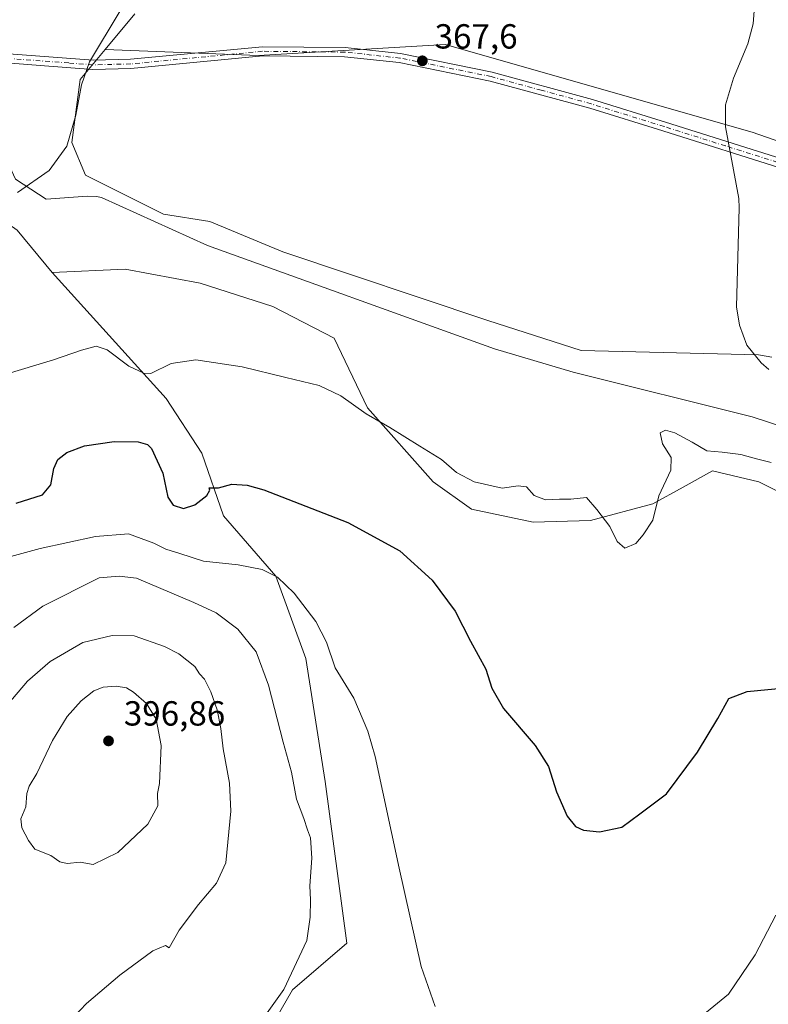
# Model space of a CAD drawing. Units: metres. Extents: x 600996 to 604463, y 4703718 to 4706082.
# Drawn here: x 603547 to 603763, y 4703949 to 4704232 of the extents above; entities that cross this region are included whole.
import ezdxf

# ---------------------------------------------------------------- set-up
doc = ezdxf.new("R2010")
doc.units = ezdxf.units.M
doc.header["$MEASUREMENT"] = 0
doc.linetypes.add('DGN Style 4', pattern=[2.6384748266838614, 1.318413404963828, -0.6592067024819142, 0.001648016756204785, -0.6592067024819142])
for name, color, linetype, lineweight in [('Arbolado forestal CxS', 92, 'Continuous', 0), ('Camino Cxs', 7, 'Continuous', 0), ('Camino eje', 30, 'DGN Style 4', 13), ('Corriente natural lineal', 142, 'Continuous', 13), ('Cultivos herbáceos CxS', 92, 'Continuous', 0), ('Curva de nivel maestra', 30, 'Continuous', 30), ('Curva de nivel normal', 30, 'Continuous', 0), ('Pastizal CxS', 92, 'Continuous', 0), ('Punto de cota en terreno', 7, 'Continuous', 0), ('Rótulo de punto de cota en terreno', 7, 'Continuous', 0)]:
    doc.layers.add(name, color=color, linetype=linetype, lineweight=lineweight)
doc.styles.add('Style-Arial', font='txt')

# ---------------------------------------------------------------- blocks, each defined once
blk = doc.blocks.new('*U3')
at = {"layer": 'Cultivos herbáceos CxS', "color": 92, "linetype": 'Continuous', "lineweight": 0}
blk.add_polyline3d([(603619.3596999999, 4703942.092700001, 384.8901999999944), (603625.8690999999, 4703953.4497, 385.1146000000008), (603641.5563000003, 4703966.8355, 383.1420999999973), (603635.2619000003, 4704013.285300001, 383.4284000000043), (603629.7537000002, 4704048.713300001, 382.2690000000002), (603621.0969000002, 4704072.3321, 379.7263999999996), (603606.0692999996, 4704089.7653, 376.2590999999957), (603599.8497000001, 4704107.760299999, 373.4977000000072), (603589.6187000005, 4704123.5065, 371.3430999999982), (603556.7751000002, 4704159.715700001, 366.9140000000043), (603577.7695000004, 4704160.7097, 367.1356999999989), (603599.3312999997, 4704156.609300001, 367.4048000000039), (603620.2244999995, 4704149.975099999, 367.6502999999939), (603637.9045000002, 4704140.839500001, 368.3481000000029), (603647.4619000005, 4704120.750499999, 369.835500000001), (603666.3485000003, 4704099.4933, 372.2942000000039), (603677.3667000001, 4704091.620300001, 372.8408000000054), (603695.0557000004, 4704087.9505, 372.067200000005), (603711.5916999998, 4704088.366900001, 370.9214999999967), (603729.4587000003, 4704093.215700001, 370.1555999999982), (603738.1771, 4704098.0043, 370.6848999999929), (603746.6201, 4704102.6417, 370.857799999998), (603759.9989, 4704099.4923, 370.8206999999966), (603799.3469000002, 4704079.808900001, 371.9795000000013)], dxfattribs=at)
blk = doc.blocks.new('*U4')
at = {"layer": 'Cultivos herbáceos CxS', "color": 92, "linetype": 'Continuous', "lineweight": 0}
blk.add_polyline3d([(603830.6416999997, 4704174.782500001, 373.0626000000047), (603758.0774999997, 4704200.0229, 370.4241000000038), (603669.7383000003, 4704225.263699999, 367.6637000000046), (603616.1037, 4704222.1095, 366.3105999999971), (603572.0340999998, 4704223.8729, 365.3322000000044), (603580.5717000002, 4704234.121099999, 365.7217999999993)], dxfattribs=at)
blk = doc.blocks.new('5PATER')
at = {"layer": 'Punto de cota en terreno', "linetype": 'Continuous', "lineweight": 0}
h = blk.add_hatch(color=51, dxfattribs=at)
edge = h.paths.add_edge_path()
edge.add_ellipse((0, 0), major_axis=(-0.1095731443231308, -0.1110710700762829), ratio=0.9994222409660322, start_angle=0, end_angle=360)

msp = doc.modelspace()

# ---------------------------------------------------------------- linework, layer by layer
at = {"layer": 'Arbolado forestal CxS', "color": 92, "linetype": 'Continuous', "lineweight": 0}
for points in [[(603500.5384999998, 4704185.8913, 364.5804999999964), (603518.9567, 4704184.3761, 365.0978999999934), (603534.7975000005, 4704180.3519, 365.597299999994), (603546.7653000001, 4704171.9277, 365.703800000003), (603556.7751000002, 4704159.715700001, 366.9140000000043)], [(603546.7653000001, 4704171.9277, 365.703800000003), (603556.7751000002, 4704159.715700001, 366.9140000000043), (603589.6187000005, 4704123.5065, 371.3430999999982), (603599.8497000001, 4704107.760299999, 373.4977000000072), (603606.0692999996, 4704089.7653, 376.2590999999957), (603621.0969000002, 4704072.3321, 379.7263999999996), (603629.7537000002, 4704048.713300001, 382.2690000000002), (603635.2619000003, 4704013.285300001, 383.4284000000043), (603641.5563000003, 4703966.8355, 383.1420999999973), (603625.8690999999, 4703953.4497, 385.1146000000008), (603619.3596999999, 4703942.092700001, 384.8901999999944)], [(603556.7751000002, 4704159.715700001, 366.9140000000043), (603589.6187000005, 4704123.5065, 371.3430999999982), (603599.8497000001, 4704107.760299999, 373.4977000000072), (603606.0692999996, 4704089.7653, 376.2590999999957), (603621.0969000002, 4704072.3321, 379.7263999999996), (603629.7537000002, 4704048.713300001, 382.2690000000002), (603635.2619000003, 4704013.285300001, 383.4284000000043), (603641.5563000003, 4703966.8355, 383.1420999999973), (603625.8690999999, 4703953.4497, 385.1146000000008), (603619.3596999999, 4703942.092700001, 384.8901999999944), (603598.7895000001, 4703925.199100001, 384.7431999999972), (603577.0321000004, 4703914.679500001, 385.2871000000014), (603554.6388999998, 4703904.1689, 385.9836000000068), (603537.9924999997, 4703895.487700001, 386.4284999999945), (603506.5893000001, 4703871.180299999, 387.4376000000047), (603486.9146999996, 4703835.752900001, 388.1254000000045), (603480.6180999996, 4703793.2391, 388.3396000000066), (603477.0410000002, 4703754.3947, 386.9171999999962)]]:
    msp.add_polyline3d(points, dxfattribs=at)
at = {"layer": 'Camino Cxs', "color": 7, "linetype": 'Continuous', "lineweight": 0}
for points in [[(603501.4700999996, 4704228.610099999, 364.2578999999969), (603503.4200999998, 4704225.840100001, 364.3022999999957), (603505.9901000002, 4704224.300100001, 364.3007999999973), (603508.4200999998, 4704223.770099999, 364.3073000000004), (603517.7001, 4704223.7501, 364.4349999999977), (603531.5201000003, 4704223.5801, 364.777700000006), (603568.5401, 4704220.7601, 365.4955000000046), (603579.2901, 4704221.020099999, 365.6999999999971), (603617.2301000003, 4704224.6501, 366.3718999999983), (603641.0100999996, 4704224.4001, 367.0760000000009), (603656.9700999996, 4704222.6801, 367.5387000000046), (603683.3000999996, 4704217.340100001, 368.4061999999976), (603712.1101000002, 4704209.4901, 368.9961000000039), (603733.1300999997, 4704202.940099999, 369.6820000000007), (603768.4101, 4704191.8101, 370.9625999999989)], [(603531.5201000003, 4704223.5801, 364.777700000006), (603568.5401, 4704220.7601, 365.4955000000046), (603579.2901, 4704221.020099999, 365.6999999999971), (603617.2301000003, 4704224.6501, 366.3718999999983), (603641.0100999996, 4704224.4001, 367.0760000000009), (603656.9700999996, 4704222.6801, 367.5387000000046), (603683.3000999996, 4704217.340100001, 368.4061999999976), (603712.1101000002, 4704209.4901, 368.9961000000039), (603733.1300999997, 4704202.940099999, 369.6820000000007), (603768.4101, 4704191.8101, 370.9625999999989)], [(603767.5601000005, 4704189.3201, 370.8824000000022), (603732.3400999998, 4704200.440099999, 369.6238000000012), (603711.3800999997, 4704206.970100001, 368.9959999999992), (603682.6901000004, 4704214.780099999, 368.2560999999987), (603656.5701000001, 4704220.0801, 367.4762000000046), (603640.8601000002, 4704221.770099999, 367.0360999999975), (603617.3400999998, 4704222.020099999, 366.3546000000061), (603579.4501, 4704218.390100001, 365.6594000000041), (603568.4801000003, 4704218.130100001, 365.3919000000024), (603554.6101000002, 4704219.1801, 364.9428000000044), (603531.4001000002, 4704220.950099999, 364.7667999999976), (603517.6601, 4704220.4901, 364.5415999999968), (603505.8800999997, 4704219.2401, 364.0806000000011), (603501.0800999999, 4704215.2501, 363.8877999999968), (603500.1001000004, 4704214.4301, 363.8726000000024)], [(603767.5601000005, 4704189.3201, 370.8824000000022), (603732.3400999998, 4704200.440099999, 369.6238000000012), (603711.3800999997, 4704206.970100001, 368.9959999999992), (603682.6901000004, 4704214.780099999, 368.2560999999987), (603656.5701000001, 4704220.0801, 367.4762000000046), (603640.8601000002, 4704221.770099999, 367.0360999999975), (603617.3400999998, 4704222.020099999, 366.3546000000061), (603579.4501, 4704218.390100001, 365.6594000000041), (603568.4801000003, 4704218.130100001, 365.3919000000024), (603554.6101000002, 4704219.1801, 364.9428000000044), (603531.4001000002, 4704220.950099999, 364.7667999999976)]]:
    msp.add_polyline3d(points, dxfattribs=at)
at = {"layer": 'Camino eje', "color": 30, "linetype": 'DGN Style 4', "lineweight": 13}
msp.add_polyline3d([(603767.9851000002, 4704190.565099999, 370.9244000000036), (603750.3450999996, 4704196.130100001, 370.2519000000029), (603732.7351000002, 4704201.690099999, 369.6609999999928), (603711.7451, 4704208.2301, 369.0118999999977), (603697.4001000002, 4704212.1351, 368.7476000000024), (603682.9951, 4704216.0601, 368.3325999999943), (603656.7701000003, 4704221.380100001, 367.5124999999971), (603640.9351000005, 4704223.085100001, 367.0641999999934), (603617.2851, 4704223.335100001, 366.368100000007), (603598.3151000004, 4704221.520099999, 365.9530999999988), (603579.3701, 4704219.7051, 365.6794999999984), (603573.9951, 4704219.575099999, 365.5807000000059), (603568.5100999996, 4704219.4451, 365.4437000000034), (603561.5751, 4704219.970100001, 365.2752999999939), (603531.4600999998, 4704222.265100001, 364.6707000000025), (603524.5500999996, 4704222.350099999, 364.5522000000055), (603517.6801000005, 4704222.120100001, 364.4379000000045), (603513.0401, 4704222.130100001, 364.3451000000059), (603507.1501000002, 4704221.505100001, 364.2391999999964), (603499.2417000001, 4704221.043099999, 364.1359999999986)], dxfattribs=at)
at = {"layer": 'Corriente natural lineal', "color": 142, "linetype": 'Continuous', "lineweight": 13}
msp.add_polyline3d([(603772.4001000002, 4704113.5101, 370.0642999999982), (603758.0701000001, 4704118.1801, 369.8540999999968), (603706.5900999998, 4704131.050100001, 369.1353999999992), (603683.9700999996, 4704137.7501, 368.4823000000033), (603601.4301000005, 4704167.5101, 366.547000000006), (603570.9801000003, 4704181.280099999, 365.7103999999963), (603569.5301000001, 4704181.550100001, 365.6169999999984), (603566.8701, 4704181.690099999, 365.4890000000014), (603555.1001000004, 4704180.790100001, 365.3767999999982), (603546.2401000002, 4704186.5701, 365.2468999999983), (603543.0301000001, 4704193.640100001, 364.8735000000015), (603541.2600999996, 4704201.8301, 363.3662999999942)], dxfattribs=at)
at = {"layer": 'Cultivos herbáceos CxS', "color": 92, "linetype": 'Continuous', "lineweight": 0}
for points in [[(603572.0340999998, 4704223.8729, 365.3322000000044), (603580.5717000002, 4704234.121099999, 365.7217999999993)], [(603763.7178999997, 4704135.358100001, 370.3555999999954), (603759.8498999998, 4704135.999100001, 370.219299999997), (603708.8465, 4704137.2829, 369.0280000000057), (603682.0897000004, 4704145.943299999, 368.3579000000027), (603623.0667000003, 4704165.625700001, 367.1474000000017), (603602.1117000004, 4704174.3731, 366.4587000000029), (603588.7877000002, 4704176.4573, 366.2477999999974), (603566.4049000005, 4704187.671700001, 365.4474000000046), (603562.4698999999, 4704197.1185, 365.0420000000013), (603564.8312999997, 4704215.226299999, 365.1791999999987), (603572.0340999998, 4704223.8729, 365.3322000000044), (603616.1037, 4704222.1095, 366.3105999999971), (603669.7383000003, 4704225.263699999, 367.6637000000046), (603758.0774999997, 4704200.0229, 370.4241000000038), (603830.6416999997, 4704174.782500001, 373.0626000000047)], [(603572.0340999998, 4704223.8729, 365.3322000000044), (603616.1037, 4704222.1095, 366.3105999999971), (603669.7383000003, 4704225.263699999, 367.6637000000046), (603758.0774999997, 4704200.0229, 370.4241000000038), (603830.6416999997, 4704174.782500001, 373.0626000000047), (603956.8406999996, 4704155.851100001, 381.7565000000032), (603994.7006999999, 4704165.315500001, 383.3313000000053), (604067.2654999997, 4704174.7795, 385.562699999995), (604086.0477, 4704169.0001, 385.5565999999963)], [(603572.0340999998, 4704223.8729, 365.3322000000044), (603616.1037, 4704222.1095, 366.3105999999971), (603669.7383000003, 4704225.263699999, 367.6637000000046), (603758.0774999997, 4704200.0229, 370.4241000000038), (603830.6416999997, 4704174.782500001, 373.0626000000047), (603956.8406999996, 4704155.851100001, 381.7565000000032), (603994.7006999999, 4704165.315500001, 383.3313000000053), (604067.2654999997, 4704174.7795, 385.562699999995), (604086.0477, 4704169.0001, 385.5565999999963)], [(603572.0340999998, 4704223.8729, 365.3322000000044), (603564.8312999997, 4704215.226299999, 365.1791999999987), (603562.4698999999, 4704197.1185, 365.0420000000013), (603566.4049000005, 4704187.671700001, 365.4474000000046), (603588.7877000002, 4704176.4573, 366.2477999999974), (603602.1117000004, 4704174.3731, 366.4587000000029), (603623.0667000003, 4704165.625700001, 367.1474000000017), (603682.0897000004, 4704145.943299999, 368.3579000000027), (603708.8465, 4704137.2829, 369.0280000000057), (603759.8498999998, 4704135.999100001, 370.219299999997), (603763.7178999997, 4704135.358100001, 370.3555999999954)], [(603556.7751000002, 4704159.715700001, 366.9140000000043), (603589.6187000005, 4704123.5065, 371.3430999999982), (603599.8497000001, 4704107.760299999, 373.4977000000072), (603606.0692999996, 4704089.7653, 376.2590999999957), (603621.0969000002, 4704072.3321, 379.7263999999996), (603629.7537000002, 4704048.713300001, 382.2690000000002), (603635.2619000003, 4704013.285300001, 383.4284000000043), (603641.5563000003, 4703966.8355, 383.1420999999973), (603625.8690999999, 4703953.4497, 385.1146000000008), (603619.3596999999, 4703942.092700001, 384.8901999999944), (603598.7895000001, 4703925.199100001, 384.7431999999972), (603577.0321000004, 4703914.679500001, 385.2871000000014), (603554.6388999998, 4703904.1689, 385.9836000000068), (603537.9924999997, 4703895.487700001, 386.4284999999945), (603506.5893000001, 4703871.180299999, 387.4376000000047), (603486.9146999996, 4703835.752900001, 388.1254000000045), (603480.6180999996, 4703793.2391, 388.3396000000066), (603477.0410000002, 4703754.3947, 386.9171999999962)], [(603799.3469000002, 4704079.808900001, 371.9795000000013), (603759.9989, 4704099.4923, 370.8206999999966), (603746.6201, 4704102.6417, 370.857799999998), (603738.1771, 4704098.0043, 370.6848999999929), (603729.4587000003, 4704093.215700001, 370.1555999999982), (603711.5916999998, 4704088.366900001, 370.9214999999967), (603695.0557000004, 4704087.9505, 372.067200000005), (603677.3667000001, 4704091.620300001, 372.8408000000054), (603666.3485000003, 4704099.4933, 372.2942000000039), (603647.4619000005, 4704120.750499999, 369.835500000001), (603637.9045000002, 4704140.839500001, 368.3481000000029), (603620.2244999995, 4704149.975099999, 367.6502999999939), (603599.3312999997, 4704156.609300001, 367.4048000000039), (603577.7695000004, 4704160.7097, 367.1356999999989), (603556.7751000002, 4704159.715700001, 366.9140000000043)]]:
    msp.add_polyline3d(points, dxfattribs=at)
at = {"layer": 'Curva de nivel maestra', "color": 30, "linetype": 'Continuous', "lineweight": 30, "elevation": 375, "flags": 128}
msp.add_lwpolyline([(603546.4800000006, 4704093.360099999), (603554.0499999998, 4704095.8101), (603556.4500000002, 4704098.640100001), (603557.2599999999, 4704103.300100001), (603558.4600000001, 4704105.970100001), (603560.9800000006, 4704107.970100001), (603566.0499999998, 4704109.9001), (603574.6600000003, 4704111.0701), (603581.5300000003, 4704110.9801), (603584.2000000002, 4704110.210100001), (603585.3200000003, 4704109.0801), (603588.5999999996, 4704102.0101), (603590.0899999999, 4704095.100099999), (603591.5499999998, 4704092.7601), (603594.5599999996, 4704091.870100001), (603597.8600000005, 4704092.9001), (603601.2999999998, 4704095.600099999), (603602.0800000001, 4704097.140100001), (603601.9000000004, 4704097.8101), (603604.5800000001, 4704097.770099999), (603608.4600000001, 4704098.840100001), (603612.8600000005, 4704098.5801), (603617.6500000004, 4704097.170100001), (603641.7999999998, 4704087.780099999), (603656.7100000001, 4704079.710100001), (603666, 4704071.2401), (603672.6200000001, 4704062.360099999), (603677.0899999999, 4704053.670100001), (603681.4299999997, 4704045.620100001), (603683.2199999997, 4704040.1501), (603686.5199999996, 4704034.3101), (603695.6299999999, 4704023.710100001), (603699.4800000006, 4704017.620100001), (603701.7800000003, 4704010.370100001), (603704.8799999999, 4704003.3101), (603707.2100000001, 4704000.350099999), (603709.5700000003, 4703999.290100001), (603714.1900000004, 4703998.890100001), (603720.5499999998, 4704000.2401), (603725.7800000003, 4704004.0001), (603733.4400000004, 4704009.780099999), (603742.3600000005, 4704021.780099999), (603748.1200000001, 4704031.4301), (603751.3600000005, 4704037.170100001), (603756.5599999996, 4704039.190099999), (603767.5700000003, 4704040.220100001)], dxfattribs=at)
at = {"layer": 'Curva de nivel normal', "color": 30, "linetype": 'Continuous', "lineweight": 0, "flags": 128}
for points, elevation in [([(603762.8600000005, 4704131.8301), (603760.6699999999, 4704133.7601), (603756.4600000001, 4704138.8301), (603754.4400000004, 4704144.520099999), (603753.5499999998, 4704149.860099999), (603754.3399999999, 4704178.280099999), (603754.1799999997, 4704181.040100001), (603750.3700000001, 4704201.590100001), (603750.3600000005, 4704207.970100001), (603752.7000000002, 4704215.590100001), (603756.7999999998, 4704225.5101), (603758.3200000003, 4704231.2601), (603759, 4704240.0801)], 370), ([(603576.3300000001, 4704234.940099999), (603567.5199999996, 4704220.2601), (603565.2300000006, 4704213.640100001), (603563.6500000004, 4704204.970100001), (603561.0499999998, 4704196.0101), (603555.9100000003, 4704189.0701), (603546.8600000005, 4704182.710100001)], 365), ([(603538.7300000006, 4704129.0601), (603557.1500000004, 4704134.600099999), (603565.1900000004, 4704137.370100001), (603569.4199999999, 4704138.5001), (603572.5899999999, 4704137.460100001), (603578.8799999999, 4704132.8201), (603583.1299999999, 4704130.770099999), (603585.1399999997, 4704130.6801), (603591.0099999999, 4704133.540100001), (603598.0999999996, 4704134.630100001), (603611.4600000001, 4704132.620100001), (603623.9800000006, 4704129.4801), (603633.5199999996, 4704127.190099999), (603639.7400000002, 4704124.270099999), (603647.0700000003, 4704119.040100001), (603653.8600000005, 4704115.090100001), (603662.4500000002, 4704109.7301), (603668.7599999999, 4704105.9301), (603673.0099999999, 4704102.170100001), (603678.0899999999, 4704099.530099999), (603686.1200000001, 4704097.670100001), (603690.79, 4704098.3301), (603693.1200000001, 4704098.050100001), (603695.3399999999, 4704095.590100001), (603698.6600000003, 4704094.3201), (603702.6900000004, 4704094.5601), (603705.8600000005, 4704094.530099999), (603710.4500000002, 4704094.9801), (603713.4000000004, 4704091.590100001), (603717.1200000001, 4704086.6501), (603719.2000000002, 4704082.360099999), (603721.4400000004, 4704080.440099999), (603724.6399999997, 4704081.7301), (603726.7400000002, 4704084.2501), (603729.5, 4704088.520099999), (603731.2000000002, 4704095.4801), (603734.6799999997, 4704102.880100001), (603734.7699999996, 4704106.550100001), (603732.2599999999, 4704110.470100001), (603731.5599999996, 4704113.610099999), (603733.1200000001, 4704114.380100001), (603735.8399999999, 4704113.620100001), (603740.7599999999, 4704110.960100001), (603744.9699999997, 4704108.380100001), (603749.4100000003, 4704108.050100001), (603754.7800000003, 4704107.370100001), (603759.2999999998, 4704106.090100001), (603763.54, 4704105.0801)], 370), ([(603544.9299999997, 4704078.0001), (603553.3600000005, 4704080.370100001), (603569.29, 4704083.800100001), (603578.7699999996, 4704084.520099999), (603586.0300000003, 4704081.9001), (603589.4600000001, 4704080.110099999), (603593.5099999999, 4704078.880100001), (603600.3099999996, 4704076.6601), (603610.2599999999, 4704075.610099999), (603617.1799999997, 4704074.3101), (603621.5599999996, 4704072.0701), (603626.3499999996, 4704067.520099999), (603632.5899999999, 4704059.3201), (603635.6699999999, 4704053.370100001), (603638.1500000004, 4704046.040100001), (603643.4800000006, 4704037.280099999), (603647.5300000003, 4704027.8201), (603649.6600000003, 4704020.5101), (603656.54, 4703988.4101), (603662.8499999996, 4703960.100099999), (603666.9100000003, 4703948.620100001)], 380), ([(603617.2100000001, 4703944.7601), (603623.3700000001, 4703953.530099999), (603629.9699999997, 4703967.620100001), (603630.9600000001, 4703974.3201), (603631.0300000003, 4703979.3201), (603630.8499999996, 4703983.3201), (603631.4199999999, 4703991.3201), (603631.0700000003, 4703997.1601), (603630.1900000004, 4703999.380100001), (603629.1200000001, 4704002.640100001), (603627.0499999998, 4704008.2401), (603625.5800000001, 4704016.0001), (603623.2199999997, 4704024.6601), (603618.9900000002, 4704041.0701), (603615.4199999999, 4704050.590100001), (603610.2199999997, 4704057.1601), (603603.9199999999, 4704061.850099999), (603597.5, 4704064.8301), (603581.0199999996, 4704071.850099999), (603576.04, 4704072.380100001), (603570.3099999996, 4704071.890100001), (603554.1399999997, 4704063.790100001), (603545.8099999996, 4704057.6501)], 385), ([(603574.0199999996, 4704055.280099999), (603565.6500000004, 4704053.290100001), (603556.1900000004, 4704047.840100001), (603549.7400000002, 4704042.210100001), (603540.4600000001, 4704031.3101), (603535.1500000004, 4704024.120100001), (603531.9299999997, 4704020.2601), (603530.4000000004, 4704015.770099999), (603525.1100000005, 4704004.4901), (603522.8899999997, 4703997.390100001), (603519.8799999999, 4703986.720100001), (603516, 4703969.170100001), (603514.8300000001, 4703961.350099999), (603512.8799999999, 4703952.6601), (603510.3600000005, 4703940.090100001)], 390), ([(603561.25, 4703943.7601), (603566.6600000003, 4703949.460100001), (603576.2300000006, 4703957.670100001), (603585.75, 4703964.5801), (603589.3700000001, 4703966.1801), (603590.4000000004, 4703965.470100001), (603593.3200000003, 4703970.610099999), (603598.9000000004, 4703977.960100001), (603604.0499999998, 4703984.0601), (603606.7199999997, 4703989.9801), (603608.1399999997, 4704004.8201), (603607.7599999999, 4704012.860099999), (603605.9600000001, 4704022.700099999), (603605.2800000003, 4704028.530099999), (603604.2000000002, 4704033.920100001), (603602.4199999999, 4704039.0701), (603600.5599999996, 4704042.7501), (603599.1200000001, 4704044.3301), (603597.8499999996, 4704046.370100001), (603593.2400000002, 4704050.0601), (603589.0599999996, 4704052.120100001), (603580.3899999997, 4704055.220100001), (603574.0199999996, 4704055.280099999)], 390), ([(603575.1799999997, 4704040.780099999), (603571.4699999997, 4704040.470100001), (603568.8099999996, 4704039.380100001), (603565.1399999997, 4704036.4901), (603561.1399999997, 4704032.050100001), (603556.9100000003, 4704025.100099999), (603552.3600000005, 4704015.6601), (603550.1399999997, 4704012.030099999), (603549.54, 4704009.8301), (603549.2199999997, 4704006.0701), (603547.7999999998, 4704002.5601), (603548.0499999998, 4704000.0101), (603550.04, 4703996.350099999), (603551.8399999999, 4703993.840100001), (603556.4299999997, 4703992.0701), (603559.0499999998, 4703990.270099999), (603561.1299999999, 4703989.7601), (603564.8300000001, 4703990.1501), (603568.5899999999, 4703989.5001), (603575.7000000002, 4703992.880100001), (603584.3399999999, 4704001.0101), (603587.2000000002, 4704006.3301), (603587.0599999996, 4704009.850099999), (603587.6299999999, 4704012.780099999), (603588.1799999997, 4704023.6601), (603586.6699999999, 4704031.2301), (603583.9100000003, 4704035.7601), (603580.2000000002, 4704039.040100001), (603578.2100000001, 4704040.290100001), (603575.1799999997, 4704040.780099999)], 395), ([(603742.7999999998, 4703945.220100001), (603751.2599999999, 4703952.210100001), (603758.9100000003, 4703963.460100001), (603764.8399999999, 4703974.920100001)], 380)]:
    msp.add_lwpolyline(points, dxfattribs=dict(at, elevation=elevation))
at = {"layer": 'Pastizal CxS', "color": 92, "linetype": 'Continuous', "lineweight": 0}
for points in [[(603580.5717000002, 4704234.121099999, 365.7217999999993), (603572.0340999998, 4704223.8729, 365.3322000000044), (603564.8312999997, 4704215.226299999, 365.1791999999987), (603562.4698999999, 4704197.1185, 365.0420000000013), (603566.4049000005, 4704187.671700001, 365.4474000000046), (603588.7877000002, 4704176.4573, 366.2477999999974), (603602.1117000004, 4704174.3731, 366.4587000000029), (603623.0667000003, 4704165.625700001, 367.1474000000017), (603682.0897000004, 4704145.943299999, 368.3579000000027), (603708.8465, 4704137.2829, 369.0280000000057), (603759.8498999998, 4704135.999100001, 370.219299999997), (603763.7178999997, 4704135.358100001, 370.3555999999954)], [(603572.0340999998, 4704223.8729, 365.3322000000044), (603580.5717000002, 4704234.121099999, 365.7217999999993)], [(603572.0340999998, 4704223.8729, 365.3322000000044), (603564.8312999997, 4704215.226299999, 365.1791999999987), (603562.4698999999, 4704197.1185, 365.0420000000013), (603566.4049000005, 4704187.671700001, 365.4474000000046), (603588.7877000002, 4704176.4573, 366.2477999999974), (603602.1117000004, 4704174.3731, 366.4587000000029), (603623.0667000003, 4704165.625700001, 367.1474000000017), (603682.0897000004, 4704145.943299999, 368.3579000000027), (603708.8465, 4704137.2829, 369.0280000000057), (603759.8498999998, 4704135.999100001, 370.219299999997), (603763.7178999997, 4704135.358100001, 370.3555999999954)], [(603500.5384999998, 4704185.8913, 364.5804999999964), (603518.9567, 4704184.3761, 365.0978999999934), (603534.7975000005, 4704180.3519, 365.597299999994), (603546.7653000001, 4704171.9277, 365.703800000003), (603556.7751000002, 4704159.715700001, 366.9140000000043)], [(603799.3469000002, 4704079.808900001, 371.9795000000013), (603759.9989, 4704099.4923, 370.8206999999966), (603746.6201, 4704102.6417, 370.857799999998), (603738.1771, 4704098.0043, 370.6848999999929), (603729.4587000003, 4704093.215700001, 370.1555999999982), (603711.5916999998, 4704088.366900001, 370.9214999999967), (603695.0557000004, 4704087.9505, 372.067200000005), (603677.3667000001, 4704091.620300001, 372.8408000000054), (603666.3485000003, 4704099.4933, 372.2942000000039), (603647.4619000005, 4704120.750499999, 369.835500000001), (603637.9045000002, 4704140.839500001, 368.3481000000029), (603620.2244999995, 4704149.975099999, 367.6502999999939), (603599.3312999997, 4704156.609300001, 367.4048000000039), (603577.7695000004, 4704160.7097, 367.1356999999989), (603556.7751000002, 4704159.715700001, 366.9140000000043), (603546.7653000001, 4704171.9277, 365.703800000003)], [(603799.3469000002, 4704079.808900001, 371.9795000000013), (603759.9989, 4704099.4923, 370.8206999999966), (603746.6201, 4704102.6417, 370.857799999998), (603738.1771, 4704098.0043, 370.6848999999929), (603729.4587000003, 4704093.215700001, 370.1555999999982), (603711.5916999998, 4704088.366900001, 370.9214999999967), (603695.0557000004, 4704087.9505, 372.067200000005), (603677.3667000001, 4704091.620300001, 372.8408000000054), (603666.3485000003, 4704099.4933, 372.2942000000039), (603647.4619000005, 4704120.750499999, 369.835500000001), (603637.9045000002, 4704140.839500001, 368.3481000000029), (603620.2244999995, 4704149.975099999, 367.6502999999939), (603599.3312999997, 4704156.609300001, 367.4048000000039), (603577.7695000004, 4704160.7097, 367.1356999999989), (603556.7751000002, 4704159.715700001, 366.9140000000043)]]:
    msp.add_polyline3d(points, dxfattribs=at)

# ---------------------------------------------------------------- block references
at = {"layer": 'Cultivos herbáceos CxS', "color": 92, "linetype": 'Continuous', "lineweight": 0}
for name in ['*U3', '*U4']:
    msp.add_blockref(name, (0, 0), dxfattribs=at)
at = {"layer": 'Punto de cota en terreno', "color": 7, "linetype": 'Continuous', "lineweight": 0, "xscale": 10, "yscale": 10, "zscale": 10}
for p in [(603663.2199999997, 4704220.59, 367.6000000000058), (603573, 4704025, 396.8600000000006)]:
    msp.add_blockref('5PATER', p, dxfattribs=at)

# ---------------------------------------------------------------- texts
at = {"layer": 'Rótulo de punto de cota en terreno', "color": 7, "linetype": 'Continuous', "lineweight": 0, "style": 'Style-Arial'}
for s, p in [('367,6', (603666.7478, 4704224.117799999)), ('396,86', (603577.4096999997, 4704029.409700001))]:
    msp.add_text(s, height=7.000000000000002, dxfattribs=at).set_placement(p)

doc.saveas('drawing.dxf')
